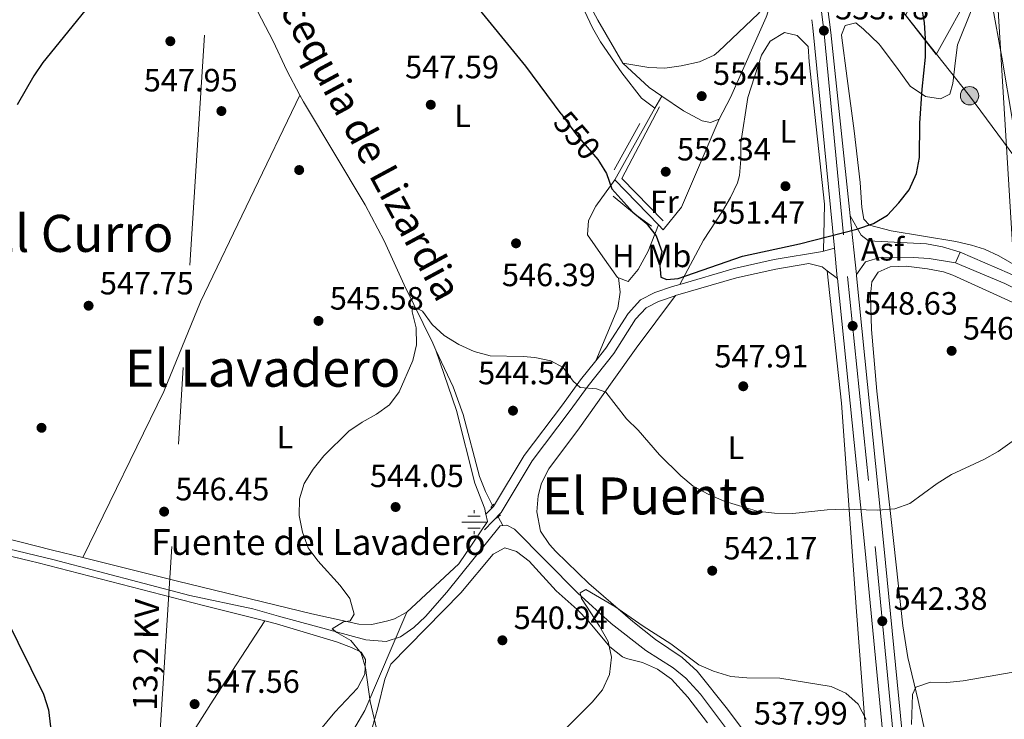
# Model space of a CAD drawing. Extents: x 566644 to 573526, y 724332 to 729030.
# Drawn here: x 570813 to 571119, y 726410 to 726627 of the extents above; entities that cross this region are included whole.
import ezdxf
from ezdxf.enums import TextEntityAlignment as Align

# ---------------------------------------------------------------- set-up
doc = ezdxf.new("R2010")
doc.units = 0
doc.header["$MEASUREMENT"] = 0
for name, pattern in [('DGN Style 2', [79.53369, 47.72021400000001, -31.813476]), ('DGN Style 3', [111.34716600000002, 79.53369, -31.813476]), ('DGN Style 4', [127.33343769000001, 63.62695200000001, -31.813476, 0.07953369, -31.813476]), ('DGN Style 5', [55.673583, 23.860107, -31.813476]), ('DGN Style 7', [159.06738, 71.58032100000001, -31.813476, 23.860107, -31.813476])]:
    doc.linetypes.add(name, pattern=pattern)
for name, color, linetype in [('Nivel 11', 7, 'Continuous'), ('Nivel 13', 7, 'Continuous'), ('Nivel 16', 7, 'Continuous'), ('Nivel 17', 7, 'Continuous'), ('Nivel 21', 7, 'Continuous'), ('Nivel 22', 7, 'Continuous'), ('Nivel 23', 7, 'Continuous'), ('Nivel 26', 7, 'Continuous'), ('Nivel 32', 7, 'Continuous'), ('Nivel 33', 7, 'Continuous'), ('Nivel 36', 7, 'Continuous'), ('Nivel 37', 7, 'Continuous'), ('Nivel 4', 7, 'Continuous'), ('Nivel 41', 7, 'Continuous'), ('Nivel 43', 7, 'Continuous'), ('Nivel 44', 7, 'Continuous'), ('Nivel 45', 7, 'Continuous'), ('Nivel 49', 7, 'Continuous'), ('Nivel 5', 7, 'Continuous'), ('Nivel 54', 7, 'Continuous'), ('Nivel 7', 7, 'Continuous')]:
    doc.layers.add(name, color=color, linetype=linetype)
doc.styles.add('Style-arial', font='arial.shx', dxfattribs={"bigfont": 'arialbig.shx'})
doc.styles.add('Style-ariali', font='ariali.shx', dxfattribs={"bigfont": 'arialibig.shx'})
doc.styles.add('Style-arialn', font='arialn.shx', dxfattribs={"bigfont": 'arialnbig.shx'})
doc.styles.add('Style-arialni', font='arialni.shx', dxfattribs={"bigfont": 'arialnibig.shx'})
doc.styles.add('Style-times', font='times.shx', dxfattribs={"bigfont": 'timesbig.shx'})

# ---------------------------------------------------------------- blocks, each defined once
blk = doc.blocks.new('5PATER')
at = {"layer": 'Nivel 7', "linetype": 'Continuous', "lineweight": 0}
h = blk.add_hatch(color=53, dxfattribs=at)
edge = h.paths.add_edge_path()
edge.add_ellipse((1.001171767711639e-08, 1.001171767711639e-08), major_axis=(-1.095731442372465, -1.110710699892244), ratio=0.9994222409660318, start_angle=0, end_angle=360)
blk = doc.blocks.new('5PERFI')
at = {"layer": 'Nivel 17', "linetype": 'Continuous', "lineweight": 0}
h = blk.add_hatch(color=7, dxfattribs=at)
edge = h.paths.add_edge_path()
edge.add_arc((1.001171767711639e-08, 1.001171767711639e-08), 1.559999999766158, 315.0000000018422, 675.0000000018422)
blk = doc.blocks.new('5PELE')
at = {"layer": 'Nivel 32', "linetype": 'Continuous', "lineweight": 0}
h = blk.add_hatch(color=9, dxfattribs=at)
edge = h.paths.add_edge_path()
edge.add_arc((-0.000199990114197135, 1.001171767711639e-08), 2.85, 0, 360)
at = {"layer": 'Nivel 32', "color": 8, "linetype": 'Continuous', "lineweight": 0}
blk.add_circle((-0.000199990114197135, 1.001171767711639e-08, 0.0002788221084983888), 2.85, dxfattribs=at)
blk = doc.blocks.new('5NACIE')
at = {"layer": 'Nivel 13', "color": 4, "linetype": 'Continuous', "lineweight": 0, "flags": 128}
for points in [[(0, 2.811999999918044), (0, 3.75)], [(-3.75, 0), (3.75, 0)], [(-1.875, 1.875), (1.875, 1.875)], [(-1.875, -1.875), (1.875, -1.875)], [(0, -2.812000000150874), (0, -3.75)]]:
    blk.add_lwpolyline(points, dxfattribs=at)
blk = doc.blocks.new('5PATER_1')
at = {"layer": 'Nivel 7', "linetype": 'Continuous', "lineweight": 0}
h = blk.add_hatch(color=7, dxfattribs=at)
edge = h.paths.add_edge_path()
edge.add_ellipse((1.001171767711639e-08, 1.001171767711639e-08), major_axis=(-1.095731442372465, -1.110710699892244), ratio=0.9994222409660318, start_angle=0, end_angle=360)

msp = doc.modelspace()

# ---------------------------------------------------------------- linework, layer by layer
at = {"layer": 'Nivel 11', "color": 142, "linetype": 'DGN Style 3', "lineweight": 13}
msp.add_polyline3d([(570823.996, 726341.584, 549.37), (570832.892, 726356.101, 549.1850000000001), (570848.821, 726379.19, 549.0020000000001), (570862.496, 726398.619, 548.256), (570873.3289999999, 726415.4280000001, 547.956), (570889.288, 726440.0590000001, 546.721)], dxfattribs=at)
at = {"layer": 'Nivel 13', "color": 4, "linetype": 'Continuous', "lineweight": 0, "extrusion": (0.02069311397718631, -0.04103882531096001, 0.998943246561597), "elevation": -17456.84195645881, "flags": 128}
msp.add_lwpolyline([(836900.6567373853, 391219.0737812922), (836900.6567373853, 391216.0277036503)], dxfattribs=at)
at = {"layer": 'Nivel 13', "color": 4, "linetype": 'Continuous', "lineweight": 0}
for points in [[(570877.1740000001, 726655.247, 550.222), (570882.131, 726640.1599999999, 549.2860000000001), (570884.675, 726634.02, 549.0120000000001), (570891.933, 726619.9750000001, 548.961), (570896.162, 726610.9140000001, 548.659), (570900.223, 726603.2450000001, 548.332)], [(570900.223, 726603.2450000001, 548.332), (570901.3119999999, 726601.19, 548.245), (570920.439, 726569.1769999999, 546.671), (570926.3759999999, 726558.058, 546.105), (570932.5719999999, 726544.4099999999, 545.5120000000001), (570941.469, 726526.2660000001, 544.893), (570942.47, 726524.104, 544.76)], [(570942.47, 726524.104, 544.76), (570947.7679999999, 726512.6799999999, 544.059), (570950.9280000001, 726504.135, 543.648), (570956.0290000001, 726484.923, 542.785), (570957.852, 726480.27, 542.533), (570960.051, 726475.899, 542.326)], [(570790.75, 726466.97, 549.851), (570823.5260000001, 726459.172, 548.186), (570866.0290000001, 726447.898, 547.224), (570885.585, 726443.794, 546.392), (570893.6329999999, 726441.55, 546.146), (570899.71, 726439.855, 545.96), (570920.702, 726434.1370000001, 544.338), (570927.0249999999, 726433.648, 543.916), (570931.4199999999, 726435.1130000001, 543.625), (570935.5930000001, 726438.0090000001, 543.388), (570939.1969999999, 726441.3859999999, 543.207), (570945.868, 726448.9909999999, 542.879), (570962.4539999999, 726469.595, 542.198), (570963.1950000001, 726469.6599999999, 542.186)], [(570963.1950000001, 726469.6599999999, 542.186), (570964.5179999999, 726469.777, 542.165), (570966.8600000001, 726468.5249999999, 541.971), (570986.443, 726448.8260000001, 540.965), (570996.8759999999, 726439.2760000001, 540.284), (571007.656, 726430.8260000001, 539.538), (571016.138, 726425.531, 539.409), (571020.003, 726422.3160000001, 539.319), (571024.6340000001, 726417.2960000001, 539.182), (571033.592, 726405.2760000001, 538.645), (571046.159, 726387.591, 538.341), (571055.0490000001, 726376.551, 537.912), (571060.209, 726371.105, 537.658), (571063.9340000001, 726367.7749999999, 537.567), (571068.4310000001, 726364.7039999999, 537.463), (571072.926, 726362.4850000001, 537.229), (571076.1030000001, 726361.4070000001, 537.041), (571081.071, 726360.173, 536.628)]]:
    msp.add_polyline3d(points, dxfattribs=at)
at = {"layer": 'Nivel 16', "color": 1, "linetype": 'Continuous', "lineweight": 13, "extrusion": (-0.0225284622368561, -0.03993778094195711, 0.9989481678458972), "elevation": -41330.07195181359, "flags": 128}
msp.add_lwpolyline([(140353.661478013, 912464.9684443809), (140353.661478013, 912469.3083380433)], dxfattribs=at)
at = {"layer": 'Nivel 16', "color": 1, "linetype": 'Continuous', "lineweight": 13, "extrusion": (-0.02239959697020068, -0.03971968485518925, 0.9989597612970089), "elevation": -41098.01368158488, "flags": 128}
msp.add_lwpolyline([(140455.5410082729, 912434.2692165226), (140455.5410082728, 912459.7733859466)], dxfattribs=at)
at = {"layer": 'Nivel 16', "color": 1, "linetype": 'Continuous', "lineweight": 13, "extrusion": (-0.02814466270544655, 0.0289586190262384, 0.9991843054938813), "elevation": 5521.765146127391, "flags": 128}
msp.add_lwpolyline([(-915862.9015357592, -122934.7749972488), (-915862.9015357592, -122954.2885358568)], dxfattribs=at)
at = {"layer": 'Nivel 16', "color": 1, "linetype": 'Continuous', "lineweight": 13}
for points in [[(571110.54, 726671.575, 546.2), (571122.9979999999, 726666.4180000001, 545.592), (571109.22, 726636.696, 548.022), (571097.7590000001, 726615.909, 551.058), (571088.271, 726628.094, 551.666), (571096.271, 726643.4410000001, 550.451), (571102.1869999999, 726660.524, 549.844), (571105.5279999999, 726670.247, 548.629)], [(570981.844, 726648.544, 556.39), (570984.5109999999, 726641.307, 556.39), (570989.341, 726632.9890000001, 555.94), (570992.7280000001, 726626.4809999999, 555.907), (571000.5249999999, 726613.2010000001, 555.323), (571008.7150000001, 726605.6130000001, 554.999), (571012.602, 726602.963, 554.939)], [(571030.3859999999, 726595.757, 554.902), (571033.895, 726602.4739999999, 554.967), (571045.0279999999, 726627.4369999999, 555.907), (571045.1680000001, 726627.933, 556.069), (571049.9569999999, 726644.753, 556.296)], [(571012.602, 726602.963, 554.939), (571019.368, 726598.354, 554.837), (571025.146, 726595.2660000001, 554.869), (571027.665, 726594.723, 554.902), (571030.3859999999, 726595.757, 554.902)], [(571030.3859999999, 726595.757, 553.716), (571018.7139999999, 726568.432, 553.099), (571013.0590000001, 726561.4569999999, 552.97), (571011.5460000001, 726563.013, 552.8820000000001)]]:
    msp.add_polyline3d(points, dxfattribs=at)
at = {"layer": 'Nivel 21', "color": 7, "linetype": 'Continuous', "lineweight": 13, "extrusion": (0.1293696235887138, -0.0404784579958636, 0.9907699000932515), "elevation": 45013.86412779349, "flags": 128}
msp.add_lwpolyline([(863999.8491312033, -324920.2536220434), (863997.5702638179, -324921.3085487904), (863934.2873317932, -324948.3972971437)], dxfattribs=at)
at = {"layer": 'Nivel 21', "color": 7, "linetype": 'Continuous', "lineweight": 13, "extrusion": (0.005547505404482493, -0.05281899331161539, 0.9985886936718915), "elevation": -34658.54491153297, "flags": 128}
msp.add_lwpolyline([(643839.9170268502, 662034.2004285562), (643839.9170268502, 662015.8986242462)], dxfattribs=at)
at = {"layer": 'Nivel 21', "color": 7, "linetype": 'DGN Style 3', "lineweight": 0, "extrusion": (-0.006931907679582676, -0.002001070375511851, 0.9999739718479047), "elevation": -4862.297492495714, "flags": 128}
msp.add_lwpolyline([(571052.929270858, 726546.538850836), (571056.2583641731, 726547.4998527598)], dxfattribs=at)
at = {"layer": 'Nivel 21', "color": 7, "linetype": 'Continuous', "lineweight": 13, "extrusion": (0.988406713687554, 0.09061504284110324, 0.1218239810065118), "elevation": 630349.5398508706, "flags": 128}
msp.add_lwpolyline([(671386.0922120735, -76813.63480000704), (671376.8721839527, -76814.13149956422), (671376.571693759, -76814.15265715186)], dxfattribs=at)
at = {"layer": 'Nivel 21', "color": 7, "linetype": 'Continuous', "lineweight": 13, "elevation": 547.361, "flags": 128}
msp.add_lwpolyline([(571103.8319999999, 726551.24), (571105.2039999999, 726554.4650000001)], dxfattribs=at)
at = {"layer": 'Nivel 21', "color": 7, "linetype": 'Continuous', "lineweight": 0, "extrusion": (0.03094099845615681, -0.02408604342682019, 0.9992309628542231), "elevation": 719.008715826465, "flags": 128}
msp.add_lwpolyline([(924104.1128049223, -4300.575064919307), (924104.1128049223, -4304.553565767477)], dxfattribs=at)
at = {"layer": 'Nivel 21', "color": 1, "linetype": 'DGN Style 2', "lineweight": 0, "elevation": 542.943, "flags": 128}
for points in [[(570960.051, 726475.899), (570960.4269999999, 726476.334)], [(570959.5020000001, 726475.263), (570960.051, 726475.899)], [(570961.304, 726471.9269999999), (570961.825, 726472.3770000001)], [(570961.825, 726472.3770000001), (570962.4780000001, 726472.9410000001)]]:
    msp.add_lwpolyline(points, dxfattribs=at)
at = {"layer": 'Nivel 21', "color": 7, "linetype": 'DGN Style 3', "lineweight": 0, "extrusion": (0.2243232414548668, -0.1665374262629262, 0.9601793421006838), "elevation": 7615.659996956892, "flags": 128}
msp.add_lwpolyline([(923601.2970879218, -24227.64450744307), (923622.9684826648, -24231.79649334087), (923638.8114930303, -24231.10926808883)], dxfattribs=at)
at = {"layer": 'Nivel 21', "color": 7, "linetype": 'Continuous', "lineweight": 13}
for points in [[(571073.777, 726691.3189999999, 556.008), (571072.236, 726688.1680000001, 556.008), (571065.46, 726679.199, 556.008), (571061.0530000001, 726672.6370000001, 556.008), (571059.496, 726668.1669999999, 555.4), (571059.2150000001, 726663.388, 555.4), (571060.0700000001, 726655.7520000001, 555.4), (571062.7309999999, 726641.2849999999, 554.793), (571065.1070000001, 726622.699, 553.7280000000001), (571071.085, 726565.791, 550.686)], [(571105.2039999999, 726554.4650000001, 547.361), (571099.7039999999, 726556.119, 548.042), (571094.824, 726557.087, 548.461), (571076.787, 726558.0079999999, 549.825), (571074.5390000001, 726559.8119999999, 550.085), (571071.085, 726565.791, 550.686)], [(571072.994, 726547.615, 549.714), (571075.871, 726551.497, 549.778), (571080.652, 726552.9450000001, 549.523), (571090.639, 726552.838, 548.9350000000001), (571095.602, 726552.5630000001, 548.348), (571103.8319999999, 726551.24, 547.361)], [(571072.994, 726547.615, 549.714), (571073.0390000001, 726547.1950000001, 549.692), (571081.5519999999, 726463.399, 543.868), (571088.217, 726394.774, 539.452), (571092.128, 726357.0760000001, 538.647), (571100.0249999999, 726278.7339999999, 539.542), (571107.0079999999, 726210.885, 542.195), (571111.0860000001, 726169.5419999999, 544.965), (571112.53, 726159.9040000001, 545.568), (571114.638, 726149.7620000001, 546.128), (571118.983, 726135.9210000001, 546.867), (571123.3119999999, 726126.1240000001, 547.403), (571127.9299999999, 726117.729, 547.75), (571131.4169999999, 726112.1140000001, 547.922), (571140.8219999999, 726098.5959999999, 548.214), (571149.9920000001, 726087.078, 548.37), (571155.882, 726080.1370000001, 548.214), (571203.3910000001, 726025.8670000001, 545.44), (571242.1410000001, 725981.004, 543.375), (571272.6159999999, 725946.2239999999, 541.339), (571340.2690000001, 725867.8729999999, 537.09)], [(571067.0970000001, 726546.3, 549.671), (571075.5800000001, 726462.8060000001, 543.868), (571082.246, 726394.175, 539.452), (571086.158, 726356.466, 538.647), (571094.054, 726278.1259999999, 539.542), (571101.037, 726210.284, 542.195), (571105.128, 726168.8030000001, 544.965), (571106.6200000001, 726158.848, 545.568), (571108.8230000001, 726148.2490000001, 546.128), (571113.358, 726133.8030000001, 546.867), (571117.9280000001, 726123.46, 547.403), (571122.7479999999, 726114.6980000001, 547.75), (571126.4010000001, 726108.815, 547.922), (571136.006, 726095.01, 548.214), (571138.717, 726091.604, 548.259)]]:
    msp.add_polyline3d(points, dxfattribs=at)
at = {"layer": 'Nivel 21', "color": 7, "linetype": 'DGN Style 3', "lineweight": 0}
for points in [[(571018.2150000001, 726544.5050000001, 549.485), (571035.0220000001, 726549.4010000001, 549.993), (571047.4299999999, 726552.19, 550.08), (571062.462, 726554.706, 550.157), (571062.8360000001, 726554.814, 550.159)], [(570992.1070000001, 726520.818, 546.39), (570995.2379999999, 726524.764, 547.061), (571002.1030000001, 726535.5079999999, 548.196), (571005.939, 726539.6799999999, 548.78), (571010.382, 726541.9569999999, 549.125), (571015.895, 726543.8300000001, 549.415), (571018.2150000001, 726544.5050000001, 549.485)], [(570957.959, 726473.186, 542.846), (570960.3200000001, 726475.577, 542.943), (570969.858, 726491.396, 543.559), (570981.75, 726507.1359999999, 544.528), (570987.365, 726514.8400000001, 545.375), (570992.1070000001, 726520.818, 546.39)], [(570884.72, 726309.665, 558.693), (570886.013, 726337.9410000001, 555), (570890.679, 726366.3729999999, 551.068), (570905.2590000001, 726386.6030000001, 550), (570920.423, 726412.3, 545.655), (570933.425, 726442.7450000001, 543.574)]]:
    msp.add_polyline3d(points, dxfattribs=at)
at = {"layer": 'Nivel 21', "color": 7, "linetype": 'Continuous', "lineweight": 0}
for points in [[(571105.2039999999, 726554.4650000001, 547.361), (571120.5449999999, 726547.942, 545.618), (571153.3800000001, 726531.6400000001, 540.833), (571170.443, 726523.96, 538.49), (571177.727, 726521.369, 537.73), (571182.608, 726520.273, 537.101), (571186.7960000001, 726519.935, 536.562), (571191.7409999999, 726520.1270000001, 535.931), (571195.611, 726520.8049999999, 535.524), (571200.4680000001, 726522.0719999999, 535.143), (571207.5179999999, 726524.679, 534.616), (571227.773, 726534.7820000001, 533.184), (571244.1429999999, 726543.406, 532.898), (571256.068, 726550.0730000001, 532.691)], [(571016.8729999999, 726541.033, 549.417), (571035.76, 726546.5349999999, 549.993), (571047.9979999999, 726549.2860000001, 550.08), (571058.257, 726551.0020000001, 550.1320000000001), (571062.425, 726549.9380000001, 549.904), (571063.96, 726548.7420000001, 549.827)], [(571103.8319999999, 726551.24, 547.361), (571119.0789999999, 726544.757, 545.618), (571151.881, 726528.4709999999, 540.833), (571169.1340000001, 726520.706, 538.49), (571175.6950000001, 726518.371, 537.835), (571188.4720000001, 726511.0830000001, 536.317), (571193.663, 726507.5700000001, 535.772)], [(570957.588, 726468.3300000001, 542.846), (570962.6710000001, 726473.7479999999, 542.943), (570972.311, 726489.736, 543.559), (570984.125, 726505.3729999999, 544.528), (570989.719, 726513.048, 545.375), (570997.649, 726523.0430000001, 547.061), (571004.4550000001, 726533.696, 548.196), (571007.7579999999, 726537.288, 548.78), (571011.538, 726539.2250000001, 549.125), (571016.784, 726541.0079999999, 549.415), (571016.8729999999, 726541.033, 549.417)]]:
    msp.add_polyline3d(points, dxfattribs=at)
at = {"layer": 'Nivel 22', "color": 30, "linetype": 'DGN Style 5', "lineweight": 30, "elevation": 550, "flags": 128}
msp.add_lwpolyline([(570981.3130000001, 726597.48), (570986.132, 726590.9469999999), (570992.7339999999, 726583.243), (570993.2490000001, 726582.4380000001)], dxfattribs=at)
at = {"layer": 'Nivel 23', "color": 7, "linetype": 'DGN Style 4', "lineweight": 0}
msp.add_polyline3d([(571070.6499999999, 726691.2860000001, 556.008), (571068.325, 726686.5700000001, 556.008), (571065.2790000001, 726681.7620000001, 556.008), (571058.4890000001, 726673.7490000001, 556.008), (571057.2239999999, 726670.115, 555.4540000000001), (571057.111, 726663.331, 555.4), (571057.6510000001, 726658.5, 555.241), (571057.994, 726655.4450000001, 555.4), (571060.658, 726640.9610000001, 554.793), (571062.9199999999, 726623.274, 553.778), (571070.3, 726546.922, 549.692), (571078.814, 726463.1270000001, 543.868), (571085.479, 726394.4990000001, 539.452)], dxfattribs=at)
at = {"layer": 'Nivel 32', "color": 6, "linetype": 'DGN Style 7', "lineweight": 0}
for points in [[(570843.095, 726191.1259999999, 565.152), (570843.72, 726214.577, 560.585), (570851.0819999999, 726302.8090000001, 553.451), (570855.8970000001, 726391.7010000001, 548.597), (570873.1070000001, 726660.729, 551.152), (570873.781, 726689.2450000001, 551.9060000000001)], [(571083.277, 726634.436, 551.272), (571108.135, 726603.057, 546.657), (571129.9639999999, 726573.419, 544.245), (571156.8829999999, 726532.548, 540.148), (571198.0079999999, 726512.8189999999, 535.258)]]:
    msp.add_polyline3d(points, dxfattribs=at)
at = {"layer": 'Nivel 33', "color": 7, "linetype": 'Continuous', "lineweight": 0}
msp.add_polyline3d([(571168.9639999999, 725952.5860000001, 545.767), (571165.283, 726000.7620000001, 546.366), (571160.085, 726051.435, 547.333), (571156.0959999999, 726093.392, 547.982), (571145.7550000001, 726202.4099999999, 541.682), (571140.862, 726249.7479999999, 537.487), (571139.5619999999, 726289.385, 535.612), (571130.773, 726339.0460000001, 533.8050000000001), (571128.4990000001, 726395.342, 536.62), (571123.8300000001, 726445.05, 541.421), (571125.547, 726490.783, 544.473), (571114.2309999999, 726675.382, 544.559)], dxfattribs=at)
at = {"layer": 'Nivel 36', "color": 92, "linetype": 'Continuous', "lineweight": 0, "elevation": 542.846, "flags": 128}
msp.add_lwpolyline([(570957.959, 726473.186), (570958.4580000001, 726470.8829999999)], dxfattribs=at)
at = {"layer": 'Nivel 36', "color": 92, "linetype": 'Continuous', "lineweight": 0}
for points in [[(570958.014, 726690.118, 555.813), (570960.4650000001, 726688.493, 555.861), (570963.675, 726684.6499999999, 555.793), (570965.726, 726679.52, 555.589), (570968.7069999999, 726670.02, 555.193), (570976.726, 726652.158, 554.564), (570981.412, 726643.2790000001, 554.564), (570986.935, 726633.013, 553.687), (570991.0490000001, 726624.1089999999, 553.168), (570993.521, 726619.781, 552.939), (571000.2, 726610.166, 552.591), (571006.31, 726602.3659999999, 552.498), (571010.4720000001, 726599.1869999999, 552.422)], [(571108.811, 726629.9739999999, 545.498), (571104.3870000001, 726618.892, 546.8050000000001), (571103.7309999999, 726614.0290000001, 546.8050000000001), (571102.932, 726606.835, 547.21), (571101.9709999999, 726603.534, 547.924), (571099.081, 726602.108, 548.67), (571094.506, 726602.787, 549.416), (571089.683, 726606.007, 550.551), (571085.4890000001, 726611.9820000001, 551.394), (571080.365, 726618.6950000001, 552.043), (571080.054, 726619.06, 552.097), (571075.226, 726623.7380000001, 552.7520000000001), (571072.81, 726625.6510000001, 552.878), (571069.473, 726624.828, 552.878), (571068.381, 726621.9539999999, 552.878), (571068.3870000001, 726621.8389999999, 552.878), (571070.162, 726608.4580000001, 552.8580000000001), (571072.334, 726592.189, 552.1320000000001), (571074.1950000001, 726576.139, 551.321), (571074.696, 726568.3640000001, 550.932), (571075.3119999999, 726564.783, 550.607), (571077.0830000001, 726562.913, 550.445), (571083.767, 726561.1470000001, 549.926), (571103.889, 726557.7930000001, 548.088), (571108.7409999999, 726556.727, 547.504), (571112.7590000001, 726555.45, 546.943), (571117.2490000001, 726553.342, 546.238), (571128.76, 726546.7779999999, 544.349)], [(571062.8360000001, 726554.814, 550.159), (571063.112, 726569.452, 550.937), (571058.388, 726613.6410000001, 553.457), (571058.04, 726618.3230000001, 553.586), (571054.648, 726621.7420000001, 553.7810000000001), (571050.7139999999, 726622.72, 553.878), (571046.2050000001, 726619.9909999999, 553.878), (571043.5, 726615.663, 553.878), (571039.2949999999, 726602.5689999999, 553.927), (571037.112, 726588.4780000001, 552.711), (571037.128, 726583.25, 552.386), (571036.692, 726578.283, 552.215), (571036.0619999999, 726576.071, 552.159), (571033.9680000001, 726571.4820000001, 551.995), (571031.456, 726567.1980000001, 551.828), (571025.5260000001, 726558.2139999999, 551.284), (571018.2150000001, 726544.5050000001, 549.485)], [(570832.8800000001, 726459.7069999999, 548.491), (570857.9680000001, 726511.2919999999, 546.905), (570869.327, 726539.064, 546.124), (570900.223, 726603.2450000001, 548.332)], [(570832.8800000001, 726459.7069999999, 548.491), (570823.4569999999, 726462.0460000001, 549.035), (570773.0249999999, 726474.885, 551.013), (570685.1000000001, 726499.331, 555.915), (570661.173, 726506.432, 557.297), (570632.4169999999, 726513.4340000001, 558.899), (570610.6140000001, 726518.4610000001, 560.488), (570605.844, 726519.8840000001, 560.795), (570601.206, 726521.703, 561.071), (570587.622, 726528.023, 562.174), (570583.3489999999, 726530.548, 562.674), (570580.5090000001, 726532.743, 563.017), (570577.041, 726536.354, 563.475), (570569.878, 726546.4380000001, 564.495), (570564.4990000001, 726555.672, 565.19), (570562.4850000001, 726560.291, 565.475), (570560.892, 726565.0190000001, 565.74), (570558.2579999999, 726578.419, 566.953), (570556.362, 726591.4550000001, 567.947), (570554.807, 726596.0449999999, 567.965)], [(570999.1300000001, 726546.527, 548.306), (570998.825, 726546.646, 548.267), (570994.246, 726553.027, 547.813), (570989.521, 726559.888, 548.364), (570989.879, 726564.314, 548.721), (570992.119, 726568.791, 549.061), (570997.9569999999, 726576.9950000001, 549.6610000000001)], [(571011.5460000001, 726563.013, 549.467), (571008.315, 726554.8630000001, 549.402), (571005.227, 726549.0860000001, 549.11), (571002.1170000001, 726545.369, 548.688), (570999.1300000001, 726546.527, 548.306)], [(571095.4879999999, 726400.0970000001, 537.862), (571092.203, 726415.3870000001, 539.205), (571089, 726428.7010000001, 540.696), (571087.432, 726438.5619999999, 541.413), (571084.6540000001, 726464.064, 543.6800000000001), (571079.3659999999, 726511.413, 547.117), (571077.747, 726530.5449999999, 548.415), (571077.4010000001, 726541.1669999999, 548.966), (571077.8319999999, 726545.3530000001, 549.225), (571079.8130000001, 726548.3090000001, 549.29), (571083.5009999999, 726549.952, 549.16), (571088.5050000001, 726550.1640000001, 548.943), (571095.132, 726549.381, 548.6370000000001), (571100.0460000001, 726548.405, 548.388), (571102.994, 726547.3630000001, 548.22), (571116.635, 726541.213, 547.009), (571144.334, 726528.4550000001, 543.653)], [(570992.1070000001, 726520.818, 546.39), (570998.9639999999, 726537.1059999999, 547.168), (570999.656, 726542.0519999999, 547.422), (570999.1300000001, 726546.527, 548.306)], [(571076.436, 726398.196, 538.423), (571073.065, 726442.9950000001, 542.591), (571068.425, 726507.6680000001, 547.0310000000001), (571063.96, 726548.7420000001, 549.827)], [(571016.8729999999, 726541.033, 549.417), (571004.632, 726524.7550000001, 548.458), (570997.216, 726514.2409999999, 546.822), (570987.085, 726499.943, 543.968), (570977.5519999999, 726487.212, 542.444), (570975.2620000001, 726482.773, 542.318), (570974.159, 726478.909, 542.217), (570973.8400000001, 726473.912, 541.9780000000001), (570974.97, 726467.9569999999, 541.86), (570977.736, 726463.7420000001, 541.806), (570979.7069999999, 726461.571, 541.763), (570989.8940000001, 726451.7110000001, 541.147), (571003.6440000001, 726439.8559999999, 540.491), (571010.6470000001, 726434.2779999999, 540.109), (571018.923, 726428.6910000001, 539.606), (571023.561, 726424.5079999999, 539.488), (571033.021, 726412.6939999999, 539.243), (571049.841, 726390.1400000001, 538.172)], [(570942.47, 726524.104, 544.76), (570948.797, 726505.3400000001, 544.559), (570954.5760000001, 726482.827, 543.235), (570957.6059999999, 726474.824, 542.846), (570957.8970000001, 726473.4750000001, 542.846), (570957.959, 726473.186, 542.846)], [(570790.4450000001, 726464.933, 550.706), (570818.9380000001, 726458.0689999999, 549.389), (570870.2450000001, 726444.8230000001, 547.672), (570889.288, 726440.0590000001, 546.721)], [(570921.6359999999, 726403.192, 545.518), (570924.4110000001, 726413.0760000001, 545.4300000000001), (570926.5930000001, 726422, 544.922), (570928.415, 726426.6799999999, 544.475), (570950.199, 726448.7790000001, 543.503), (570960.1980000001, 726460.7679999999, 542.7810000000001), (570963.8160000001, 726462.729, 542.7810000000001), (570967.429, 726461.601, 542.7810000000001), (570971.44, 726458.568, 542.609), (570979.764, 726449.429, 542.0070000000001), (570986.344, 726443.584, 541.808), (570989.8400000001, 726440.0150000001, 541.577), (570996.486, 726432.0619999999, 540.965), (571000.402, 726428.946, 540.693), (571001.6129999999, 726428.358, 540.641), (571006.648, 726427.1130000001, 540.479), (571011.227, 726425.1229999999, 540.3290000000001), (571015.621, 726421.9610000001, 540.093), (571020.658, 726416.345, 539.878), (571026.736, 726408.4340000001, 539.708)], [(570933.425, 726442.7450000001, 543.856), (570929.5490000001, 726440.692, 544.171), (570927.5160000001, 726440.0789999999, 544.338), (570922.5449999999, 726438.9809999999, 544.678), (570918.538, 726439.0560000001, 544.889), (570903.8859999999, 726442.2180000001, 545.391), (570862.223, 726452.425, 546.801), (570832.8800000001, 726459.7069999999, 548.491)], [(570889.288, 726440.0590000001, 546.721), (570892.98, 726439.1359999999, 546.537), (570911.6259999999, 726433.5160000001, 545.701), (570916.2919999999, 726431.808, 545.499), (570919.2749999999, 726430.344, 545.402), (570920.56, 726428.091, 545.467), (570920.4369999999, 726423.5800000001, 545.532), (570918.0619999999, 726419.2010000001, 545.975), (570911.0900000001, 726411.771, 546.3340000000001), (570904.1470000001, 726403.3840000001, 546.362), (570892.067, 726385.0660000001, 546.537), (570881.879, 726368.6300000001, 547.283), (570875.9480000001, 726360.575, 547.556), (570857.494, 726336.898, 548.645), (570843.1810000001, 726317.328, 549.0020000000001), (570840.0079999999, 726314.246, 549.0020000000001), (570836.834, 726314.0150000001, 549.0020000000001), (570828.9650000001, 726315.892, 549.0020000000001), (570817.8759999999, 726318.8060000001, 549.456), (570814.5290000001, 726320.956, 549.553), (570814.1869999999, 726322.946, 549.553), (570815.56, 726326.869, 549.52), (570822.9750000001, 726339.9180000001, 549.392), (570823.996, 726341.584, 549.37)]]:
    msp.add_polyline3d(points, dxfattribs=at)
at = {"layer": 'Nivel 4', "color": 30, "linetype": 'Continuous', "lineweight": 30, "elevation": 550, "flags": 128}
for points in [[(570993.2490000001, 726582.4380000001), (570995.469, 726578.9709999999), (570997.0819999999, 726574.175), (571003.5860000001, 726566.8940000001), (571007.7220000001, 726563.5109999999), (571010.7930000001, 726559.574), (571012.6089999999, 726554.7679999999), (571011.8319999999, 726551.5179999999), (571012.3360000001, 726546.753), (571014.1370000001, 726545.9909999999), (571017.7110000001, 726546.369), (571037.6200000001, 726553.274), (571055.3870000001, 726557.1470000001), (571073.1140000001, 726561.6400000001), (571078.368, 726563.4140000001), (571082.6440000001, 726566.0050000001), (571086.2, 726569.807), (571089.423, 726573.885), (571091.7, 726578.9720000001), (571092.6240000001, 726583.889), (571092.7520000001, 726594.558), (571093.413, 726605.152), (571094.4480000001, 726614.9979999999), (571094.477, 726620.7520000001), (571094.176, 726625.8360000001), (571092.2690000001, 726636.2550000001)], [(570837.5149999999, 726634.4839999999), (570820.389, 726613.405), (570817.639, 726609.2280000001), (570812.4909999999, 726600.277)], [(570981.3130000001, 726597.48), (570970.395, 726612.283), (570953.1470000001, 726633.345)], [(570808.75, 726441.4550000001), (570820.608, 726417.2930000001), (570822.1410000001, 726412.4990000001), (570822.7890000001, 726407.175)]]:
    msp.add_lwpolyline(points, dxfattribs=at)
at = {"layer": 'Nivel 49', "color": 1, "linetype": 'Continuous', "lineweight": 0, "extrusion": (-0.03422854455341815, -0.02579094913900725, 0.9990811947385777), "elevation": -37732.36524069466, "flags": 128}
msp.add_lwpolyline([(-236679.8160765974, 892502.5256284238), (-236669.1404634282, 892479.8224905469), (-236650.9189203107, 892482.1091375272)], dxfattribs=at)
at = {"layer": 'Nivel 49', "color": 1, "linetype": 'Continuous', "lineweight": 0, "extrusion": (-0.04305453289248583, -0.07732902216996455, 0.996075564165514), "elevation": -80221.91293043183, "flags": 128}
msp.add_lwpolyline([(145436.5274174984, 909065.4929226304), (145436.5274174984, 909048.9970326878)], dxfattribs=at)
at = {"layer": 'Nivel 49', "color": 1, "linetype": 'Continuous', "lineweight": 0, "extrusion": (-0.03612132807839526, -0.04935491166416695, 0.9981279188322885), "elevation": -55936.57968597492, "flags": 128}
msp.add_lwpolyline([(31667.08500917803, 921853.3099922626), (31675.63809141307, 921852.7704319987), (31682.18233972741, 921852.7704319987)], dxfattribs=at)
at = {"layer": 'Nivel 5', "color": 30, "linetype": 'Continuous', "lineweight": 0, "flags": 128}
for points, elevation in [([(571000.5249999999, 726613.2010000001), (571008.567, 726611.8729999999), (571013.547, 726611.6769999999), (571018.554, 726612.325), (571024.283, 726613.5889999999), (571028.8459999999, 726615.6840000001), (571030.1640000001, 726616.7520000001), (571042.6259999999, 726628.601), (571045.362, 726632.176), (571048.1300000001, 726636.828), (571050.3119999999, 726641.4099999999), (571051.632, 726646.2350000001), (571052.017, 726656.814), (571054.0050000001, 726661.199), (571056.216, 726661.933), (571066.3829999999, 726662.7949999999), (571070.9480000001, 726664.8260000001), (571073.7110000001, 726668.0689999999), (571076.226, 726672.3900000001), (571078.273, 726677.2690000001), (571081.521, 726687.3300000001), (571082.2420000001, 726691.4070000001)], 555), ([(571111.2010000001, 726691.7069999999), (571111.186, 726687.567), (571111.584, 726682.274), (571112.571, 726677.372), (571116.7209999999, 726667.662), (571116.99, 726662.6680000001), (571114.4539999999, 726646.7010000001), (571114.156, 726641.55), (571115.158, 726631.3999999999), (571118.159, 726615.0079999999), (571121.5700000001, 726594.797)], 545), ([(571121.4010000001, 726495.7550000001), (571116.979, 726492.645), (571112.54, 726490.1340000001), (571102.523, 726485.46), (571098.0930000001, 726482.729), (571089.608, 726476.544), (571084.912, 726474.815), (571079.6599999999, 726474.4380000001), (571068.8870000001, 726474.73), (571063.889, 726474.567), (571053.2479999999, 726473.413), (571047.548, 726473.4880000001), (571042.179, 726474.1089999999), (571031.9680000001, 726477.2380000001), (571027.0349999999, 726479.352), (571022.3530000001, 726481.9340000001), (571018.4720000001, 726485.085), (571011.8430000001, 726491.565), (571005.2409999999, 726499.2690000001), (571001.6640000001, 726502.7650000001), (570995.2660000001, 726511.1030000001), (570992.361, 726512.054), (570987.2250000001, 726512.51), (570985.061, 726514.469), (570981.9299999999, 726518.7520000001), (570978.1030000001, 726520.756), (570973.19, 726521.838), (570969.5079999999, 726522.1780000001), (570959.297, 726522.3759999999), (570954.3430000001, 726523.6980000001), (570949.571, 726525.8870000001), (570945.051, 726528.6240000001), (570941.3430000001, 726532.051), (570938.2890000001, 726536.2520000001), (570935.0819999999, 726537.7650000001), (570935.033, 726535.9450000001), (570936.324, 726530.9990000001), (570936.4199999999, 726525.7690000001), (570935.2579999999, 726520.8900000001), (570931.034, 726511.183), (570928.0730000001, 726507.145), (570924.024, 726504.21), (570919.531, 726501.754), (570915.415, 726498.913), (570907.6840000001, 726491.304), (570904.3230000001, 726487.118), (570901.591, 726482.757), (570900.1329999999, 726477.9720000001), (570900.044, 726472.8060000001), (570901.0220000001, 726467.645), (570902.79, 726462.7650000001), (570905.756, 726458.7390000001), (570912.6910000001, 726451.091), (570915.747, 726446.969), (570917.0430000001, 726442.182), (570915.8759999999, 726440.075), (570913.7309999999, 726439.8160000001), (570910.2649999999, 726437.6130000001), (570911.6599999999, 726436.467), (570916.0279999999, 726433.9720000001), (570919.246, 726430.004), (570920.551, 726425.533), (570922.087, 726415.0360000001), (570924.4269999999, 726404.9280000001)], 545), ([(571076.0160000001, 726409.4280000001), (571073.531, 726414.169), (571069.744, 726417.598), (571065.128, 726419.7039999999), (571049.199, 726422.2749999999), (571038.9850000001, 726422.3940000001), (571034.004, 726422.834), (571028.6640000001, 726424.416), (571024.0860000001, 726426.4450000001), (571015.352, 726432.936), (571006.7960000001, 726438.3900000001), (570998.003, 726444.4950000001), (570989.0390000001, 726449.807), (570987.27, 726448.8260000001), (570987.6950000001, 726446.993), (570993.2450000001, 726438.446), (570995.889, 726433.702), (570996.993, 726428.8119999999), (570996.324, 726423.473), (570994.2139999999, 726418.699), (570991.0190000001, 726414.8500000001), (570983.1240000001, 726406.9610000001)], 540), ([(571121.673, 726424.1939999999), (571106.202, 726421.44), (571101.1200000001, 726420.9439999999), (571096.054, 726421.0819999999), (571091.496, 726419.463), (571090.405, 726417.196), (571090.1510000001, 726407.8570000001)], 540)]:
    msp.add_lwpolyline(points, dxfattribs=dict(at, elevation=elevation))
at = {"layer": 'Nivel 54', "color": 9, "linetype": 'Continuous', "lineweight": 0}
for points in [[(571088.217, 726394.774, 539.452), (571081.5519999999, 726463.399, 543.868), (571073.0390000001, 726547.1950000001, 549.692), (571072.994, 726547.615, 549.714), (571071.085, 726565.791, 550.686), (571065.1070000001, 726622.699, 553.7280000000001), (571062.7309999999, 726641.2849999999, 554.793)], [(571059.131, 726626.672, 554), (571059.4480000001, 726624.185, 553.857), (571066.165, 726555.7749999999, 550.1850000000001), (571067.067, 726546.5989999999, 549.692), (571067.0970000001, 726546.3, 549.671), (571075.5800000001, 726462.8060000001, 543.868), (571082.246, 726394.175, 539.452)]]:
    msp.add_polyline3d(points, dxfattribs=at)

# ---------------------------------------------------------------- block references
at = {"layer": 'Nivel 13', "color": 4, "linetype": 'Continuous', "lineweight": 0}
msp.add_blockref('5NACIE', (570954.2890000001, 726470.7320000001, 542.788), dxfattribs=at)
at = {"layer": 'Nivel 17', "color": 7, "linetype": 'Continuous', "lineweight": 0}
for p in [(570860, 726620, 549.2330000000001), (570900, 726580, 548.054), (570820, 726500, 548.443)]:
    msp.add_blockref('5PERFI', p, dxfattribs=at)
at = {"layer": 'Nivel 32', "color": 8, "linetype": 'Continuous', "lineweight": 0}
msp.add_blockref('5PELE', (571108.135, 726603.057, 546.657), dxfattribs=at)
at = {"layer": 'Nivel 7', "color": 7, "linetype": 'Continuous', "lineweight": 0}
for p in [(571062.9199999999, 726623.274, 553.778), (571071.855, 726531.6170000001, 548.628), (571081.061, 726439.986, 542.379)]:
    msp.add_blockref('5PATER_1', p, dxfattribs=at)
at = {"layer": 'Nivel 7', "color": 53, "linetype": 'Continuous', "lineweight": 0}
for p in [(571024.979, 726602.943, 554.545), (570940.8570000001, 726600.273, 547.588), (570875.8570000001, 726598.315, 547.945), (571013.8090000001, 726579.4850000001, 552.34), (571050.9909999999, 726574.9909999999, 551.465), (570967.331, 726557.26, 546.388), (570834.615, 726537.8940000001, 547.75), (570906.0079999999, 726533.1840000001, 545.578), (571102.575, 726523.8859999999, 546.777), (571037.8840000001, 726512.8910000001, 547.912), (570966.388, 726505.31, 544.54), (570929.935, 726475.4110000001, 544.053), (570858.0660000001, 726473.9739999999, 546.453), (571028.243, 726455.6340000001, 542.172), (570963.1059999999, 726434.037, 540.94), (570867.533, 726414.236, 547.556)]:
    msp.add_blockref('5PATER', p, dxfattribs=at)

# ---------------------------------------------------------------- texts
at = {"layer": 'Nivel 26', "color": 7, "linetype": 'Continuous', "lineweight": 0, "style": 'Style-arial'}
msp.add_text('Asf', height=7.000002, dxfattribs=at).set_placement((571081.1346616861, 726555.4200009999, 549.5310000000001), align=Align.MIDDLE_CENTER)
at = {"layer": 'Nivel 37', "color": 92, "linetype": 'Continuous', "lineweight": 0, "style": 'Style-arialn'}
for s, p in [('L', (570950.7681597834, 726596.8470009998, 547.994)), ('L', (571051.7181597834, 726592.011001, 551.01)), ('Fr', (571013.3855157064, 726570.138001, 552.049)), ('H', (571000.6392170256, 726553.341001, 548.541)), ('Mb', (571014.9328623526, 726553.359001, 550.258)), ('L', (570895.5971597834, 726497.0800009998, 545.475)), ('L', (571035.6191597835, 726493.831001, 546.3770000000001))]:
    msp.add_text(s, height=7.000002, dxfattribs=at).set_placement(p, align=Align.MIDDLE_CENTER)
at = {"layer": 'Nivel 41', "color": 7, "linetype": 'Continuous', "lineweight": 0, "style": 'Style-arial'}
for s, p in [('553.78', (571066.4199999999, 726626.774, 553.778)), ('547.59', (570932.8910000001, 726608.477, 547.588)), ('547.95', (570851.756, 726604.4029999999, 547.945)), ('554.54', (571028.479, 726606.443, 554.545)), ('552.34', (571017.3090000001, 726582.9850000001, 552.34)), ('551.47', (571027.9380000001, 726563.318, 551.465)), ('546.39', (570962.9480000001, 726543.96, 546.388)), ('547.75', (570838.115, 726541.3940000001, 547.75)), ('545.58', (570909.5079999999, 726536.6840000001, 545.578)), ('548.63', (571075.355, 726535.1170000001, 548.628)), ('546.78', (571106.075, 726527.3859999999, 546.777)), ('547.91', (571028.9369999999, 726518.7250000001, 547.912)), ('544.54', (570955.5549999999, 726513.514, 544.54)), ('544.05', (570921.969, 726481.5989999999, 544.053)), ('546.45', (570861.5660000001, 726477.4739999999, 546.453)), ('542.17', (571031.743, 726459.1340000001, 542.172)), ('542.38', (571084.561, 726443.486, 542.379)), ('540.94', (570966.6059999999, 726437.537, 540.94)), ('547.56', (570871.033, 726417.736, 547.556)), ('537.99', (571041.1669999999, 726407.898, 537.991))]:
    msp.add_text(s, height=7.000002, dxfattribs=at).set_placement(p)
at = {"layer": 'Nivel 41', "color": 7, "linetype": 'Continuous', "lineweight": 0, "style": 'Style-ariali'}
msp.add_text('550', height=7.000002, rotation=310.5951693602591, dxfattribs=at).set_placement((570986.2816644646, 726590.7719803976, 550), align=Align.MIDDLE_CENTER)
at = {"layer": 'Nivel 43', "color": 4, "linetype": 'Continuous', "lineweight": 0, "style": 'Style-times'}
msp.add_text('Acequia de Lizardia', height=8.999982000000001, rotation=298.319999995374, dxfattribs=at).set_placement((570920.5995945518, 726589.579446343, 547.79), align=Align.MIDDLE_CENTER)
msp.add_text('Fuente del Lavadero', height=7.999998000000001, dxfattribs=at).set_placement((570854.0460000001, 726460.54, 547.098))
at = {"layer": 'Nivel 44', "color": 7, "linetype": 'Continuous', "lineweight": 0, "style": 'Style-arialni'}
msp.add_text('13,2 KV', height=7.499982, rotation=88.80276108568097, dxfattribs=at).set_placement((570856.1659230622, 726429.4556515696, 548.269), align=Align.CENTER)
at = {"layer": 'Nivel 45', "color": 7, "linetype": 'Continuous', "lineweight": 0, "style": 'Style-times'}
for s, p in [('El Curro', (570831.7691239361, 726560.3490009999, 548.398)), ('El Lavadero', (570888.6589922667, 726518.4990009998, 545.973)), ('El Puente', (571010.1779499478, 726478.8460009999, 544.197))]:
    msp.add_text(s, height=11.500002, dxfattribs=at).set_placement(p, align=Align.MIDDLE_CENTER)

doc.saveas('drawing.dxf')
